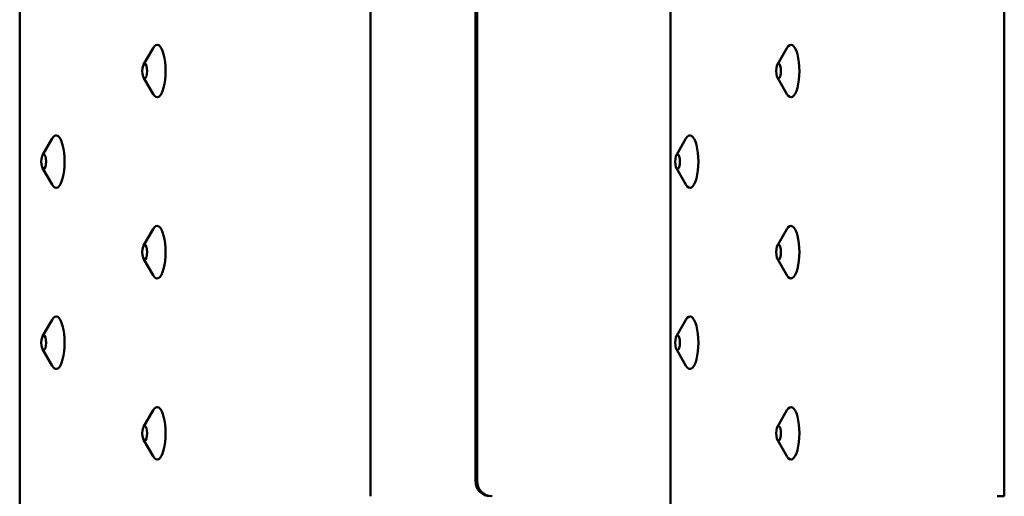
# Model space of a CAD drawing. Units: millimetres. Extents: x 200 to 8200, y 200 to 5740.
# Drawn here: x 6381 to 6568, y 4624 to 4714 of the extents above; entities that cross this region are included whole.
import ezdxf

# ---------------------------------------------------------------- set-up
doc = ezdxf.new("R2010")
doc.units = ezdxf.units.MM
doc.header["$LTSCALE"] = 20
doc.layers.add('Sichtbar (ISO)', color=7, linetype='Continuous', lineweight=50)

msp = doc.modelspace()

# ---------------------------------------------------------------- linework, layer by layer
at = {"layer": 'Sichtbar (ISO)'}
for p, q in [((6380.606, 4941.664), (6380.606, 4605.664)), ((6504.555, 4941.664), (6504.555, 4605.664)), ((6447.423, 4923.664), (6447.423, 4623.664)), ((6568.161, 4923.664), (6568.161, 4623.664)), ((6467.418, 4626.664), (6467.418, 4920.664)), ((6467.738, 4920.664), (6467.738, 4626.664)), ((6404.201, 4705.916), (6406.016, 4709.041)), ((6524.939, 4705.916), (6526.753, 4709.041)), ((6404.201, 4703.413), (6406.016, 4700.288)), ((6524.939, 4703.413), (6526.753, 4700.288)), ((6384.961, 4688.666), (6386.776, 4691.791)), ((6505.699, 4688.666), (6507.513, 4691.791)), ((6384.961, 4686.163), (6386.776, 4683.038)), ((6505.699, 4686.163), (6507.513, 4683.038)), ((6404.201, 4671.416), (6406.016, 4674.541)), ((6524.939, 4671.416), (6526.753, 4674.541)), ((6404.201, 4668.913), (6406.016, 4665.788)), ((6524.939, 4668.913), (6526.753, 4665.788)), ((6384.961, 4654.166), (6386.776, 4657.291)), ((6505.699, 4654.166), (6507.513, 4657.291)), ((6384.961, 4651.663), (6386.776, 4648.538)), ((6505.699, 4651.663), (6507.513, 4648.538)), ((6404.201, 4636.916), (6406.016, 4640.041)), ((6524.939, 4636.916), (6526.753, 4640.041)), ((6404.201, 4634.413), (6406.016, 4631.288)), ((6524.939, 4634.413), (6526.753, 4631.288)), ((6568.161, 4623.664), (6566.803, 4623.664))]:
    msp.add_line(p, q, dxfattribs=at)
for centre, major_axis, ratio, start_param, end_param in [((6406.791, 4704.664), (0, 5), 0.3206654, 2.6369559, 6.787822), ((6527.529, 4704.664), (0, 5), 0.3206654, 2.6369559, 6.787822), ((6387.551, 4687.414), (0, 5), 0.3206654, 2.6369559, 6.787822), ((6508.289, 4687.414), (0, 5), 0.3206654, 2.6369559, 6.787822), ((6406.791, 4670.164), (0, 5), 0.3206654, 2.6369559, 6.787822), ((6527.529, 4670.164), (0, 5), 0.3206654, 2.6369559, 6.787822), ((6387.551, 4652.914), (0, 5), 0.3206654, 2.6369559, 6.787822), ((6508.289, 4652.914), (0, 5), 0.3206654, 2.6369559, 6.787822), ((6406.791, 4635.664), (0, 5), 0.3206654, 2.6369559, 6.787822), ((6527.529, 4635.664), (0, 5), 0.3206654, 2.6369559, 6.787822), ((6470.259, 4626.664), (0, -3), 0.9471925, 4.712389, 6.2831853), ((6470.58, 4626.664), (0, -3), 0.9471925, 4.712389, 6.2831853)]:
    msp.add_ellipse(centre, major_axis=major_axis, ratio=ratio, start_param=start_param, end_param=end_param, dxfattribs=at)
for centre in [(6404.423, 4704.664), (6525.161, 4704.664), (6385.183, 4687.414), (6505.921, 4687.414), (6404.423, 4670.164), (6525.161, 4670.164), (6385.183, 4652.914), (6505.921, 4652.914), (6404.423, 4635.664), (6525.161, 4635.664)]:
    msp.add_ellipse(centre, major_axis=(0, -1.43), ratio=0.3206654, dxfattribs=at)

doc.saveas('drawing.dxf')
